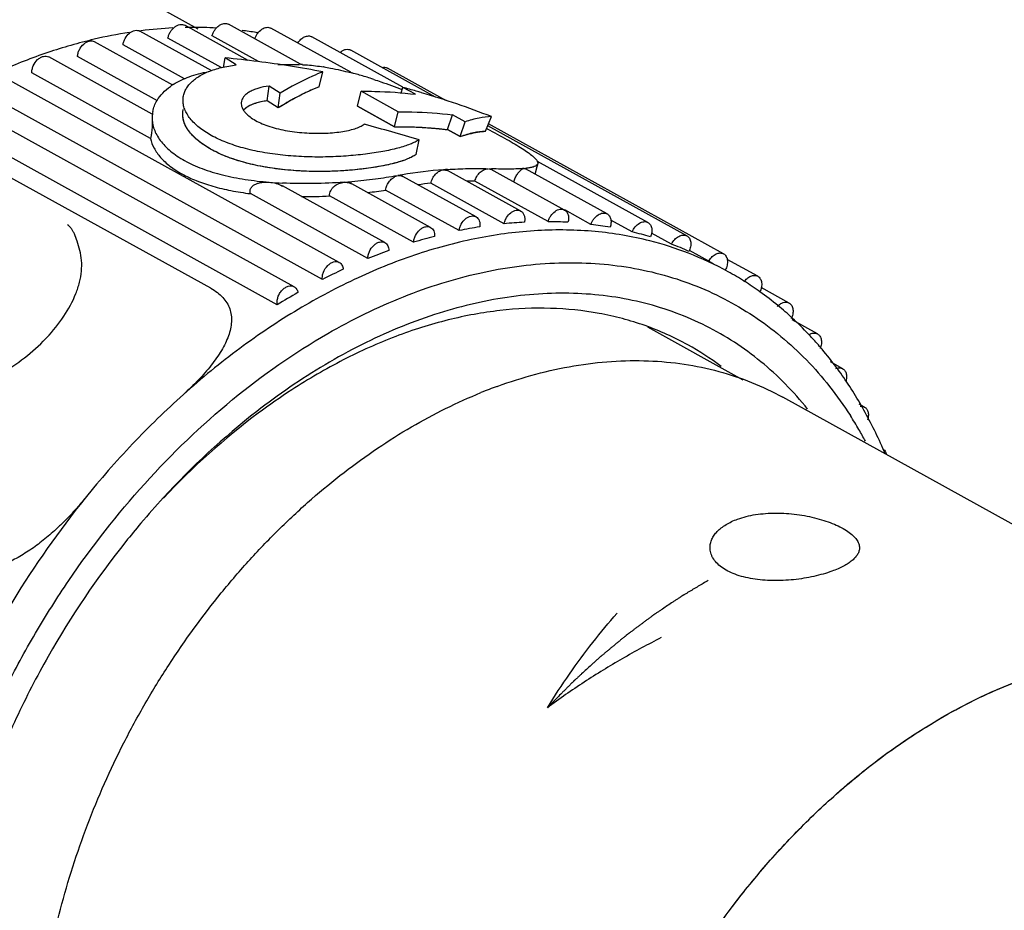
# Model space of a CAD drawing. Units: inches. Extents: x 0.2 to 33.8, y 0.2 to 21.8.
# Drawn here: x 29.5 to 30.1, y 19.3 to 19.8 of the extents above; entities that cross this region are included whole.
import ezdxf

# ---------------------------------------------------------------- set-up
doc = ezdxf.new("R2010")
doc.units = ezdxf.units.IN
doc.header["$LTSCALE"] = 1.87
doc.header["$MEASUREMENT"] = 0
for name, color, linetype in [('3_ALL_AXES', 7, 'CONTINUOUS'), ('5_ALL_CURVES', 7, 'CONTINUOUS'), ('7_ALL_FEATURES', 7, 'CONTINUOUS')]:
    doc.layers.add(name, color=color, linetype=linetype)

msp = doc.modelspace()

# ---------------------------------------------------------------- linework, layer by layer
at = {"layer": '3_ALL_AXES', "color": 7, "linetype": 'CONTINUOUS'}
for p, q in [((29.53193, 19.87228), (29.6293, 19.81849)), ((29.66104, 19.79852), (29.62102, 19.82062)), ((29.69399, 19.79616), (29.64858, 19.82124)), ((29.72547, 19.79113), (29.67531, 19.81883)), ((29.63804, 19.79202), (29.59285, 19.81698)), ((29.64444, 19.79387), (29.6105, 19.81261)), ((29.66743, 19.79779), (29.63822, 19.81393)), ((29.75837, 19.78173), (29.70102, 19.81341)), ((29.61367, 19.78306), (29.56429, 19.81033)), ((29.62092, 19.7869), (29.58222, 19.80828)), ((29.77889, 19.77553), (29.72551, 19.80501)), ((29.60066, 19.76478), (29.53554, 19.80074)), ((29.6039, 19.77317), (29.5536, 19.80095)), ((29.67971, 19.79604), (29.69334, 19.79596)), ((29.78538, 19.77339), (29.7486, 19.79371)), ((29.71831, 19.67148), (29.50684, 19.78828)), ((29.59942, 19.74951), (29.52484, 19.7907)), ((29.70765, 19.66079), (29.49618, 19.77759)), ((29.68986, 19.65624), (29.47839, 19.77304)), ((29.67929, 19.64492), (29.46782, 19.76172)), ((29.60057, 19.764), (29.60055, 19.76263)), ((29.8113, 19.75562), (29.81144, 19.75555)), ((29.93699, 19.68821), (29.8117, 19.75741)), ((29.96007, 19.67691), (29.8122, 19.75858)), ((29.81237, 19.73039), (29.81396, 19.7299)), ((29.8332, 19.73006), (29.83455, 19.73057)), ((29.83455, 19.73057), (29.8354, 19.73041)), ((29.88678, 19.70203), (29.83541, 19.73041)), ((29.84162, 19.727), (29.84275, 19.73174)), ((29.84314, 19.73368), (29.8427, 19.73283)), ((29.84315, 19.7337), (29.8428, 19.73197)), ((29.843, 19.73485), (29.84315, 19.73369)), ((29.91249, 19.69661), (29.84306, 19.73496)), ((29.80432, 19.70018), (29.75824, 19.72563)), ((29.78391, 19.72979), (29.78641, 19.72928)), ((29.83249, 19.70382), (29.78641, 19.72927)), ((29.86005, 19.70444), (29.81395, 19.7299)), ((29.74702, 19.68394), (29.68253, 19.71956)), ((29.77576, 19.69353), (29.72618, 19.72092)), ((29.82197, 19.69581), (29.77589, 19.72127)), ((29.84969, 19.69713), (29.80361, 19.72258)), ((29.73632, 19.6739), (29.66237, 19.71474)), ((29.76507, 19.68415), (29.7122, 19.71336)), ((29.7937, 19.69148), (29.74745, 19.71702)), ((29.87663, 19.69541), (29.8601, 19.70454)), ((29.90259, 19.69067), (29.88909, 19.69813)), ((29.92738, 19.68295), (29.91478, 19.68991)), ((29.9508, 19.67231), (29.93863, 19.67903)), ((29.9508, 19.67231), (29.95353, 19.67083)), ((29.98157, 19.66279), (29.9623, 19.67343)), ((30.00133, 19.64595), (29.98373, 19.65567)), ((30.01919, 19.62653), (30.00316, 19.63538)), ((29.97249, 19.59753), (29.91247, 19.63068)), ((30.03501, 19.60467), (30.02734, 19.60891)), ((30.44734, 19.33812), (29.99728, 19.5867)), ((30.04869, 19.58054), (30.04535, 19.58238))]:
    msp.add_line(p, q, dxfattribs=at)
for centre, radius, start, end in [((29.69039, 19.69722), 0.09877, 87.62929, 87.9844), ((29.69029, 19.6948), 0.1012, 87.19155, 87.62896), ((29.68595, 19.65237), 0.14387, 80.89708, 81.07222), ((29.6701, 19.57757), 0.22036, 75.16988, 75.4826), ((29.66881, 19.57268), 0.22541, 74.95032, 75.17024), ((29.66623, 19.56316), 0.23528, 73.99928, 74.94747), ((29.65906, 19.53815), 0.2613, 72.25626, 73.99808), ((29.65187, 19.51522), 0.28533, 71.99306, 72.28458), ((29.63516, 19.75004), 0.0396, 123.22616, 125.62857), ((29.63628, 19.74835), 0.04162, 122.5644, 123.24547), ((29.62067, 19.76248), 0.02012, 173.45134, 179.57586), ((29.62081, 19.76246), 0.02026, 168.59699, 173.44342), ((29.8271, 20.14195), 0.41181, 267.94474, 268.19171), ((29.82957, 19.78584), 0.05549, 275.15543, 276.15505), ((29.81041, 19.73855), 0.03305, 348.11636, 348.56764), ((29.83982, 19.73362), 0.00342, 21.21066, 24.36934), ((29.80264, 19.4671), 0.26328, 99.7371, 100.38619), ((29.80569, 19.4483), 0.28233, 94.42598, 99.70256), ((29.80412, 19.46559), 0.26496, 93.83702, 94.37535), ((29.69533, 19.97916), 0.25809, 265.30831, 267.17351), ((29.69666, 20.07161), 0.35057, 274.03217, 274.82832), ((29.80333, 19.44952), 0.27312, 95.76633, 97.46546), ((29.80178, 19.47401), 0.24858, 89.57841, 90.73063), ((29.6943, 20.04849), 0.33562, 270.03954, 273.05725), ((29.69989, 20.01388), 0.30064, 276.92544, 279.10261), ((29.85203, 19.40686), 0.29054, 98.9722, 101.58381), ((29.84854, 19.43262), 0.26453, 92.98515, 95.76547), ((29.84791, 19.45431), 0.24282, 86.63667, 89.58072), ((29.8493, 19.4713), 0.22577, 79.95721, 83.04835), ((29.85893, 19.37788), 0.32033, 104.59168, 107.03866), ((29.85169, 19.48325), 0.21358, 73.00547, 76.21396), ((29.85393, 19.4901), 0.20637, 65.86793, 69.15167), ((29.86948, 19.34674), 0.35322, 109.8559, 112.14857), ((29.96112, 19.66662), 0.01178, 149.0965, 151.10649), ((29.88359, 19.31461), 0.38832, 114.78955, 116.942), ((29.90084, 19.28271), 0.42459, 119.42453, 121.45274), ((29.92349, 19.30296), 0.30925, 110.00242, 112.0427)]:
    msp.add_arc(centre, radius, start, end, dxfattribs=at)
for points, knots in [([(29.58222, 19.80828), (29.5823, 19.80898), (29.58264, 19.8104), (29.58381, 19.81306), (29.58564, 19.81534), (29.58791, 19.81685), (29.58965, 19.81748), (29.59135, 19.81756), (29.5924, 19.81723), (29.59285, 19.81698)], [0, 0, 0, 0, 0.135954, 0.276962, 0.552484, 0.679593, 0.795607, 0.901096, 1, 1, 1, 1]), ([(29.61049, 19.81261), (29.61063, 19.81329), (29.61103, 19.81464), (29.61228, 19.81713), (29.6141, 19.81924), (29.61631, 19.8206), (29.61797, 19.82114), (29.61959, 19.82119), (29.62059, 19.82086), (29.62102, 19.82062)], [0, 0, 0, 0, 0.13834, 0.28028, 0.554564, 0.680499, 0.795662, 0.900891, 1, 1, 1, 1]), ([(29.63821, 19.81393), (29.63838, 19.81457), (29.63885, 19.81585), (29.64015, 19.81816), (29.64195, 19.82009), (29.64408, 19.82131), (29.64567, 19.82178), (29.64722, 19.82179), (29.64816, 19.82147), (29.64857, 19.82124)], [0, 0, 0, 0, 0.140454, 0.283113, 0.556077, 0.680958, 0.795438, 0.900557, 1, 1, 1, 1]), ([(29.66515, 19.81221), (29.66535, 19.81282), (29.66587, 19.81401), (29.66721, 19.81615), (29.66899, 19.8179), (29.67104, 19.81899), (29.67255, 19.81938), (29.67402, 19.81936), (29.67491, 19.81905), (29.67531, 19.81883)], [0, 0, 0, 0, 0.142293, 0.285478, 0.557071, 0.681008, 0.794943, 0.900089, 1, 1, 1, 1]), ([(29.55359, 19.80095), (29.55363, 19.80168), (29.55389, 19.80316), (29.55497, 19.80597), (29.55679, 19.80843), (29.55912, 19.8101), (29.56093, 19.81081), (29.56271, 19.81094), (29.56381, 19.8106), (29.56428, 19.81034)], [0, 0, 0, 0, 0.133334, 0.273211, 0.549876, 0.678261, 0.795282, 0.901181, 1, 1, 1, 1]), ([(29.69218, 19.80952), (29.69273, 19.81038), (29.694, 19.81189), (29.696, 19.81326), (29.69767, 19.81383), (29.69887, 19.81398), (29.70001, 19.81385), (29.70071, 19.81358), (29.70102, 19.81341)], [0, 0, 0, 0, 0.289643, 0.555445, 0.676672, 0.789914, 0.896745, 1, 1, 1, 1]), ([(29.71884, 19.80363), (29.71936, 19.80407), (29.72045, 19.80483), (29.72223, 19.8055), (29.72398, 19.80561), (29.72505, 19.80527), (29.72552, 19.80501)], [0, 0, 0, 0, 0.284631, 0.544363, 0.779829, 1, 1, 1, 1]), ([(29.52484, 19.7907), (29.52482, 19.79144), (29.52499, 19.79297), (29.52596, 19.79593), (29.52777, 19.79857), (29.53016, 19.80039), (29.53204, 19.80119), (29.5339, 19.80136), (29.53505, 19.80102), (29.53554, 19.80074)], [0, 0, 0, 0, 0.130543, 0.269126, 0.546851, 0.676587, 0.794727, 0.901152, 1, 1, 1, 1]), ([(29.69525, 19.79587), (29.69629, 19.79582), (29.70065, 19.79554), (29.70499, 19.79501), (29.70827, 19.7945)], [0, 0, 0, 0, 0.238503, 1, 1, 1, 1]), ([(29.70871, 19.79443), (29.71006, 19.79421), (29.71564, 19.79323), (29.72117, 19.79197), (29.72534, 19.79089)], [0, 0, 0, 0, 0.241007, 1, 1, 1, 1]), ([(29.74533, 19.79411), (29.74589, 19.79423), (29.74703, 19.79431), (29.74812, 19.79397), (29.7486, 19.79371)], [0, 0, 0, 0, 0.517299, 1, 1, 1, 1]), ([(29.61388, 19.78343), (29.617, 19.78543), (29.62226, 19.7879), (29.62986, 19.79025), (29.63401, 19.79117), (29.63616, 19.79156)], [0, 0, 0, 0, 0.465848, 0.724607, 1, 1, 1, 1]), ([(29.74007, 19.78657), (29.74154, 19.78609), (29.74748, 19.78411), (29.75335, 19.78195), (29.75774, 19.78025)], [0, 0, 0, 0, 0.247348, 1, 1, 1, 1]), ([(29.60363, 19.77332), (29.60464, 19.77501), (29.60719, 19.77829), (29.61035, 19.78097), (29.61209, 19.78223)], [0, 0, 0, 0, 0.478026, 1, 1, 1, 1]), ([(29.60095, 19.76647), (29.60119, 19.76765), (29.60189, 19.77003), (29.60299, 19.77225), (29.60363, 19.77332)], [0, 0, 0, 0, 0.492612, 1, 1, 1, 1]), ([(29.60055, 19.76263), (29.60054, 19.76185), (29.60055, 19.76005), (29.60052, 19.75694), (29.60035, 19.75391), (29.59994, 19.75133), (29.59961, 19.75007), (29.59942, 19.74951)], [0, 0, 0, 0, 0.176118, 0.409251, 0.705224, 0.864961, 1, 1, 1, 1]), ([(29.60055, 19.76263), (29.60054, 19.76141), (29.60075, 19.75893), (29.60172, 19.75524), (29.60336, 19.7516), (29.60566, 19.74805), (29.6086, 19.74462), (29.61216, 19.74135), (29.61632, 19.73827), (29.62105, 19.7354), (29.62632, 19.73278), (29.6342, 19.72954), (29.64512, 19.72625), (29.65927, 19.72349), (29.66914, 19.72236), (29.67422, 19.72194)], [0, 0, 0, 0, 0.040181, 0.081691, 0.125237, 0.171453, 0.220861, 0.273862, 0.330705, 0.391492, 0.45623, 0.524789, 0.67238, 0.831952, 1, 1, 1, 1]), ([(29.81144, 19.75555), (29.8156, 19.75337), (29.82148, 19.75019), (29.82877, 19.74597), (29.8332, 19.74326), (29.83685, 19.74083), (29.83935, 19.73895), (29.84092, 19.73757), (29.84181, 19.73668), (29.84248, 19.73585), (29.84281, 19.73529), (29.84293, 19.73503)], [0, 0, 0, 0, 0.371695, 0.529887, 0.667496, 0.783418, 0.877166, 0.915714, 0.948847, 0.976801, 1, 1, 1, 1]), ([(29.59942, 19.74951), (29.5999, 19.74739), (29.60159, 19.74309), (29.60585, 19.73716), (29.61186, 19.7317), (29.61948, 19.72681), (29.62857, 19.72262), (29.63892, 19.71918), (29.65032, 19.7165), (29.65827, 19.71526), (29.66237, 19.71474)], [0, 0, 0, 0, 0.08582, 0.180449, 0.286482, 0.405364, 0.537314, 0.681521, 0.836498, 1, 1, 1, 1]), ([(29.78639, 19.72996), (29.79068, 19.73025), (29.79922, 19.73062), (29.80777, 19.73056), (29.81201, 19.73042)], [0, 0, 0, 0, 0.503241, 1, 1, 1, 1]), ([(29.80361, 19.72258), (29.80389, 19.72365), (29.80455, 19.7252), (29.80581, 19.72702), (29.8069, 19.72822), (29.80812, 19.72919), (29.80921, 19.72979), (29.81009, 19.73014), (29.81094, 19.73039), (29.8116, 19.73046), (29.81201, 19.73042)], [0, 0, 0, 0, 0.270247, 0.40607, 0.538731, 0.665386, 0.784555, 0.841749, 0.897185, 1, 1, 1, 1]), ([(29.83455, 19.73057), (29.83321, 19.73045), (29.83026, 19.73027), (29.82345, 19.73012), (29.81798, 19.73023), (29.81411, 19.73035)], [0, 0, 0, 0, 0.198375, 0.43235, 1, 1, 1, 1]), ([(29.8427, 19.73283), (29.84243, 19.73253), (29.84161, 19.73198), (29.84004, 19.73142), (29.83795, 19.73097), (29.83639, 19.73076), (29.83552, 19.73066)], [0, 0, 0, 0, 0.161582, 0.377477, 0.656118, 1, 1, 1, 1]), ([(29.75462, 19.72595), (29.75014, 19.72513), (29.74068, 19.72371), (29.73116, 19.7227), (29.72617, 19.72228)], [0, 0, 0, 0, 0.476035, 1, 1, 1, 1]), ([(29.74745, 19.71702), (29.74757, 19.71804), (29.74815, 19.72006), (29.7498, 19.72272), (29.75198, 19.7248), (29.75374, 19.72569), (29.75462, 19.72594)], [0, 0, 0, 0, 0.255223, 0.518289, 0.77196, 1, 1, 1, 1]), ([(29.75518, 19.72607), (29.75544, 19.72614), (29.75599, 19.72622), (29.75679, 19.72614), (29.75755, 19.72595), (29.75802, 19.72574), (29.75824, 19.72562)], [0, 0, 0, 0, 0.264251, 0.515854, 0.760665, 1, 1, 1, 1]), ([(29.77589, 19.72127), (29.7761, 19.72234), (29.77667, 19.72393), (29.77781, 19.72582), (29.77885, 19.72709), (29.78002, 19.72817), (29.78163, 19.72925), (29.78301, 19.72972), (29.78391, 19.72979)], [0, 0, 0, 0, 0.264768, 0.399741, 0.532443, 0.66051, 0.782065, 1, 1, 1, 1]), ([(29.82806, 19.72223), (29.82832, 19.72311), (29.82897, 19.72479), (29.83023, 19.72702), (29.83163, 19.72881), (29.83268, 19.72973), (29.8332, 19.73006)], [0, 0, 0, 0, 0.287802, 0.563759, 0.805993, 1, 1, 1, 1]), ([(29.66237, 19.71474), (29.66218, 19.71541), (29.66204, 19.71681), (29.66285, 19.71875), (29.66435, 19.72012), (29.66613, 19.72102), (29.66806, 19.72161), (29.67076, 19.72205), (29.67284, 19.72205), (29.67422, 19.72194)], [0, 0, 0, 0, 0.128105, 0.251608, 0.373103, 0.495346, 0.619176, 0.744697, 1, 1, 1, 1]), ([(29.67422, 19.72194), (29.67566, 19.72182), (29.67853, 19.72132), (29.68127, 19.72025), (29.68255, 19.71955)], [0, 0, 0, 0, 0.497871, 1, 1, 1, 1]), ([(29.72131, 19.7219), (29.71493, 19.72145), (29.70202, 19.72089), (29.6891, 19.72107), (29.6826, 19.72139)], [0, 0, 0, 0, 0.495615, 1, 1, 1, 1]), ([(29.7122, 19.71336), (29.71219, 19.71391), (29.71231, 19.71502), (29.71288, 19.71663), (29.7138, 19.71809), (29.7154, 19.71977), (29.7179, 19.72129), (29.72018, 19.72182), (29.72131, 19.7219)], [0, 0, 0, 0, 0.120837, 0.244233, 0.369717, 0.496724, 0.750815, 1, 1, 1, 1]), ([(29.72131, 19.7219), (29.72216, 19.72196), (29.72386, 19.72188), (29.72547, 19.72131), (29.72619, 19.72092)], [0, 0, 0, 0, 0.510987, 1, 1, 1, 1]), ([(29.79369, 19.69148), (29.79378, 19.69218), (29.79412, 19.6936), (29.79529, 19.69626), (29.79711, 19.69854), (29.79939, 19.70005), (29.80112, 19.70068), (29.80283, 19.70076), (29.80387, 19.70043), (29.80433, 19.70018)], [0, 0, 0, 0, 0.135954, 0.276962, 0.552484, 0.679593, 0.795607, 0.901096, 1, 1, 1, 1]), ([(29.80433, 19.70018), (29.80479, 19.69992), (29.80564, 19.6992), (29.80648, 19.69767), (29.80686, 19.69583), (29.80681, 19.69451), (29.80672, 19.69384)], [0, 0, 0, 0, 0.220431, 0.455892, 0.715731, 1, 1, 1, 1]), ([(29.82197, 19.69581), (29.8221, 19.69649), (29.82251, 19.69784), (29.82375, 19.70033), (29.82557, 19.70244), (29.82778, 19.7038), (29.82944, 19.70435), (29.83107, 19.70439), (29.83206, 19.70406), (29.8325, 19.70382)], [0, 0, 0, 0, 0.13834, 0.28028, 0.554564, 0.680499, 0.795662, 0.900891, 1, 1, 1, 1]), ([(29.8325, 19.70382), (29.83299, 19.70354), (29.83392, 19.70274), (29.83476, 19.70102), (29.83506, 19.69897), (29.83492, 19.69753), (29.83477, 19.69679)], [0, 0, 0, 0, 0.217583, 0.45226, 0.713496, 1, 1, 1, 1]), ([(29.84968, 19.69713), (29.84985, 19.69777), (29.85032, 19.69905), (29.85162, 19.70136), (29.85342, 19.70329), (29.85556, 19.70451), (29.85715, 19.70498), (29.85869, 19.70499), (29.85963, 19.70467), (29.86005, 19.70444)], [0, 0, 0, 0, 0.140454, 0.283113, 0.556077, 0.680958, 0.795438, 0.900557, 1, 1, 1, 1]), ([(29.86005, 19.70444), (29.86032, 19.70429), (29.86082, 19.70393), (29.86169, 19.70297), (29.86242, 19.70134), (29.86263, 19.69908), (29.86237, 19.69751), (29.86215, 19.69672)], [0, 0, 0, 0, 0.106622, 0.215937, 0.449765, 0.7121, 1, 1, 1, 1]), ([(29.87663, 19.69541), (29.87683, 19.69602), (29.87734, 19.69721), (29.87868, 19.69935), (29.88046, 19.70111), (29.88251, 19.70219), (29.88403, 19.70258), (29.88549, 19.70256), (29.88638, 19.70225), (29.88678, 19.70203)], [0, 0, 0, 0, 0.142293, 0.285478, 0.557071, 0.681008, 0.794943, 0.900089, 1, 1, 1, 1]), ([(29.88678, 19.70203), (29.88707, 19.70187), (29.88761, 19.70148), (29.88852, 19.70042), (29.88924, 19.69862), (29.88934, 19.69615), (29.88897, 19.69446), (29.88867, 19.69361)], [0, 0, 0, 0, 0.105312, 0.213629, 0.44714, 0.710905, 1, 1, 1, 1]), ([(29.76507, 19.68415), (29.7651, 19.68488), (29.76536, 19.68636), (29.76644, 19.68917), (29.76826, 19.69163), (29.7706, 19.6933), (29.7724, 19.69401), (29.77419, 19.69414), (29.77528, 19.6938), (29.77576, 19.69354)], [0, 0, 0, 0, 0.133334, 0.273211, 0.549876, 0.678261, 0.795282, 0.901181, 1, 1, 1, 1]), ([(29.77576, 19.69354), (29.77618, 19.6933), (29.77697, 19.69266), (29.77779, 19.69131), (29.77823, 19.68967), (29.77827, 19.68849), (29.77823, 19.68788)], [0, 0, 0, 0, 0.22342, 0.459914, 0.718411, 1, 1, 1, 1]), ([(29.90259, 19.69067), (29.90305, 19.69181), (29.90428, 19.6939), (29.90648, 19.69589), (29.90845, 19.69684), (29.90989, 19.69717), (29.91127, 19.69712), (29.91212, 19.69681), (29.9125, 19.69661)], [0, 0, 0, 0, 0.28681, 0.557223, 0.680414, 0.794014, 0.899404, 1, 1, 1, 1]), ([(29.9125, 19.69661), (29.9128, 19.69644), (29.91338, 19.69601), (29.91407, 19.69516), (29.91458, 19.69413), (29.91502, 19.6925), (29.915, 19.6902), (29.91449, 19.68839), (29.91412, 19.6875)], [0, 0, 0, 0, 0.103988, 0.211335, 0.324741, 0.44571, 0.710625, 1, 1, 1, 1]), ([(29.92738, 19.68296), (29.92787, 19.68401), (29.92914, 19.68591), (29.93128, 19.6877), (29.93316, 19.68852), (29.93453, 19.68878), (29.93583, 19.6887), (29.93663, 19.68841), (29.93699, 19.68821)], [0, 0, 0, 0, 0.288251, 0.557214, 0.679661, 0.792983, 0.898686, 1, 1, 1, 1]), ([(29.93699, 19.68821), (29.93731, 19.68803), (29.93792, 19.68757), (29.93864, 19.68665), (29.93916, 19.68552), (29.93955, 19.68375), (29.93941, 19.68128), (29.93876, 19.67937), (29.9383, 19.67843)], [0, 0, 0, 0, 0.102904, 0.209545, 0.322798, 0.444203, 0.710566, 1, 1, 1, 1]), ([(29.73631, 19.6739), (29.73629, 19.67464), (29.73646, 19.67617), (29.73743, 19.67913), (29.73925, 19.68177), (29.74164, 19.68359), (29.74351, 19.68439), (29.74537, 19.68456), (29.74652, 19.68422), (29.74702, 19.68394)], [0, 0, 0, 0, 0.130543, 0.269126, 0.546851, 0.676587, 0.794727, 0.901152, 1, 1, 1, 1]), ([(29.74702, 19.68394), (29.7474, 19.68373), (29.74812, 19.68316), (29.74891, 19.68198), (29.7494, 19.68055), (29.7495, 19.6795), (29.7495, 19.67896)], [0, 0, 0, 0, 0.226507, 0.46429, 0.721527, 1, 1, 1, 1]), ([(29.951, 19.67267), (29.95155, 19.67358), (29.95282, 19.67519), (29.95486, 19.67667), (29.95659, 19.6773), (29.95783, 19.67748), (29.95902, 19.67737), (29.95974, 19.67709), (29.96007, 19.67691)], [0, 0, 0, 0, 0.289546, 0.556144, 0.677656, 0.790855, 0.897333, 1, 1, 1, 1]), ([(29.96007, 19.67691), (29.96041, 19.67672), (29.96104, 19.67624), (29.96178, 19.67526), (29.96229, 19.67406), (29.96265, 19.67219), (29.96242, 19.66958), (29.96165, 19.66759), (29.96113, 19.66664)], [0, 0, 0, 0, 0.102178, 0.20836, 0.321565, 0.443361, 0.710774, 1, 1, 1, 1]), ([(29.70765, 19.66078), (29.70757, 19.66153), (29.70764, 19.66311), (29.70849, 19.66621), (29.71028, 19.66902), (29.71271, 19.671), (29.71466, 19.67189), (29.7166, 19.67211), (29.7178, 19.67176), (29.71831, 19.67148)], [0, 0, 0, 0, 0.127597, 0.264707, 0.543381, 0.674547, 0.793927, 0.901013, 1, 1, 1, 1]), ([(29.71831, 19.67148), (29.71866, 19.67129), (29.71931, 19.67079), (29.72006, 19.66977), (29.72057, 19.66853), (29.72073, 19.66762), (29.72077, 19.66715)], [0, 0, 0, 0, 0.229674, 0.468938, 0.724984, 1, 1, 1, 1]), ([(29.97294, 19.65922), (29.97349, 19.66003), (29.97475, 19.66145), (29.97671, 19.66272), (29.97833, 19.66323), (29.97949, 19.66336), (29.98059, 19.66322), (29.98126, 19.66296), (29.98157, 19.66279)], [0, 0, 0, 0, 0.289601, 0.554607, 0.675643, 0.788989, 0.896207, 1, 1, 1, 1]), ([(29.98157, 19.66279), (29.9819, 19.66261), (29.98252, 19.66214), (29.98324, 19.66121), (29.98375, 19.66006), (29.98414, 19.65826), (29.98398, 19.65575), (29.98329, 19.65382), (29.98282, 19.65287)], [0, 0, 0, 0, 0.10269, 0.20915, 0.322323, 0.443802, 0.710324, 1, 1, 1, 1]), ([(29.67929, 19.64492), (29.67915, 19.64566), (29.67911, 19.64727), (29.67964, 19.64968), (29.6807, 19.652), (29.68222, 19.65404), (29.68405, 19.65562), (29.68605, 19.65661), (29.68808, 19.65688), (29.68934, 19.65653), (29.68987, 19.65623)], [0, 0, 0, 0, 0.124325, 0.259556, 0.400312, 0.540166, 0.672636, 0.793203, 0.90093, 1, 1, 1, 1]), ([(29.68987, 19.65623), (29.69017, 19.65606), (29.69076, 19.65563), (29.69172, 19.65445), (29.69211, 19.65331), (29.69225, 19.65253)], [0, 0, 0, 0, 0.233533, 0.475046, 1, 1, 1, 1]), ([(29.99384, 19.6438), (29.99439, 19.64438), (29.99557, 19.64537), (29.99756, 19.64633), (29.99956, 19.6466), (30.0008, 19.64624), (30.00133, 19.64595)], [0, 0, 0, 0, 0.288151, 0.54997, 0.784271, 1, 1, 1, 1]), ([(30.00133, 19.64595), (30.00166, 19.64577), (30.00228, 19.6453), (30.00301, 19.64435), (30.00352, 19.6432), (30.0039, 19.64139), (30.00373, 19.63886), (30.00302, 19.63692), (30.00254, 19.63597)], [0, 0, 0, 0, 0.102594, 0.20901, 0.322204, 0.443729, 0.710465, 1, 1, 1, 1]), ([(30.01366, 19.62599), (30.01412, 19.62627), (30.01506, 19.62674), (30.01653, 19.62709), (30.01794, 19.62705), (30.01881, 19.62674), (30.01919, 19.62653)], [0, 0, 0, 0, 0.278788, 0.53552, 0.773384, 1, 1, 1, 1]), ([(30.01919, 19.62653), (30.01949, 19.62636), (30.02007, 19.62593), (30.02102, 19.62477), (30.02171, 19.62281), (30.0217, 19.62014), (30.02118, 19.61833), (30.02081, 19.61744)], [0, 0, 0, 0, 0.104133, 0.211639, 0.445124, 0.710339, 1, 1, 1, 1]), ([(29.81771, 19.59355), (29.82566, 19.59645), (29.84157, 19.60149), (29.86564, 19.60678), (29.8894, 19.60963), (29.91265, 19.61002), (29.93525, 19.60794), (29.95703, 19.6034), (29.97782, 19.59643), (29.99096, 19.59019), (29.99728, 19.58669)], [0, 0, 0, 0, 0.137006, 0.269785, 0.398548, 0.523684, 0.6457, 0.76524, 0.883061, 1, 1, 1, 1]), ([(30.03065, 19.60472), (30.03138, 19.60502), (30.03254, 19.60529), (30.03404, 19.6051), (30.03471, 19.60484), (30.03501, 19.60467)], [0, 0, 0, 0, 0.524666, 0.766173, 1, 1, 1, 1]), ([(30.03501, 19.60467), (30.03529, 19.60451), (30.03583, 19.60413), (30.03672, 19.6031), (30.03744, 19.60137), (30.03758, 19.59896), (30.03724, 19.59731), (30.03697, 19.59648)], [0, 0, 0, 0, 0.105719, 0.214341, 0.447952, 0.711174, 1, 1, 1, 1]), ([(29.63709, 18.93455), (29.63135, 18.93772), (29.62019, 18.94471), (29.60463, 18.95702), (29.5903, 18.97109), (29.57731, 18.98684), (29.56571, 19.00417), (29.55557, 19.02298), (29.54696, 19.04316), (29.53991, 19.06458), (29.53447, 19.08714), (29.53067, 19.11069), (29.52852, 19.13509), (29.52804, 19.16022), (29.52923, 19.18593), (29.53307, 19.22108), (29.54021, 19.25644), (29.5504, 19.29152), (29.56276, 19.32675), (29.57804, 19.36114), (29.59601, 19.39427), (29.61566, 19.42634), (29.6377, 19.45665), (29.6619, 19.48477), (29.68086, 19.50447), (29.70062, 19.52277), (29.72104, 19.53956), (29.74203, 19.55474), (29.77022, 19.57248), (29.79239, 19.58352), (29.80743, 19.5896)], [0, 0, 0, 0, 0.024495, 0.049143, 0.074089, 0.099466, 0.125394, 0.15197, 0.179271, 0.207351, 0.236244, 0.265962, 0.296497, 0.327826, 0.359908, 0.392689, 0.460039, 0.494474, 0.529285, 0.599607, 0.634936, 0.670228, 0.740251, 0.774805, 0.808917, 0.842498, 0.875468, 0.907759, 0.939311, 1, 1, 1, 1]), ([(30.04606, 19.58104), (30.04652, 19.58109), (30.04743, 19.58106), (30.0483, 19.58075), (30.04869, 19.58054)], [0, 0, 0, 0, 0.512075, 1, 1, 1, 1]), ([(30.04869, 19.58054), (30.04897, 19.58038), (30.04951, 19.58), (30.05041, 19.57895), (30.05113, 19.57718), (30.05125, 19.57474), (30.05089, 19.57307), (30.05061, 19.57223)], [0, 0, 0, 0, 0.105501, 0.213934, 0.447481, 0.710939, 1, 1, 1, 1]), ([(30.06011, 19.55432), (30.06041, 19.55415), (30.06099, 19.55373), (30.06194, 19.55257), (30.06233, 19.55146), (30.06247, 19.55069)], [0, 0, 0, 0, 0.233984, 0.475458, 1, 1, 1, 1]), ([(29.9689, 19.51005), (29.97067, 19.5107), (29.97441, 19.51182), (29.98029, 19.51299), (29.98653, 19.51369), (29.99301, 19.51392), (29.99958, 19.5137), (30.00613, 19.51304), (30.01254, 19.512), (30.01867, 19.5106), (30.0244, 19.50889), (30.02964, 19.50693), (30.03426, 19.50476), (30.0382, 19.50242), (30.04137, 19.49997), (30.04341, 19.49775), (30.04454, 19.49595), (30.04513, 19.49464), (30.04548, 19.49332), (30.04556, 19.49243), (30.04556, 19.49199)], [0, 0, 0, 0, 0.066712, 0.137598, 0.211803, 0.288367, 0.366189, 0.444102, 0.520884, 0.595294, 0.666118, 0.73222, 0.792608, 0.846522, 0.893574, 0.933934, 0.951916, 0.9687, 0.984599, 1, 1, 1, 1]), ([(29.95156, 19.49214), (29.95156, 19.49302), (29.95177, 19.49482), (29.95266, 19.49745), (29.95412, 19.49999), (29.95612, 19.5024), (29.95864, 19.50465), (29.96164, 19.50671), (29.9651, 19.50855), (29.96759, 19.50958), (29.9689, 19.51005)], [0, 0, 0, 0, 0.099771, 0.203067, 0.312518, 0.430128, 0.557211, 0.694494, 0.842226, 1, 1, 1, 1]), ([(30.02823, 19.47728), (30.02645, 19.47663), (30.02271, 19.47543), (30.01684, 19.47395), (30.01061, 19.47276), (30.00414, 19.4719), (29.99757, 19.47141), (29.99102, 19.47131), (29.98461, 19.47163), (29.97847, 19.47238), (29.97272, 19.47358), (29.96747, 19.4752), (29.96282, 19.47724), (29.95886, 19.47966), (29.95568, 19.48242), (29.95368, 19.48501), (29.95257, 19.48718), (29.95199, 19.48881), (29.95164, 19.49047), (29.95156, 19.49159), (29.95156, 19.49214)], [0, 0, 0, 0, 0.06588, 0.136285, 0.21001, 0.285819, 0.362428, 0.43859, 0.513116, 0.584911, 0.653022, 0.716672, 0.77532, 0.828717, 0.876997, 0.920763, 0.941327, 0.961237, 0.980715, 1, 1, 1, 1]), ([(30.04556, 19.49199), (30.04556, 19.49165), (30.04551, 19.49096), (30.04521, 19.48957), (30.04444, 19.48783), (30.04297, 19.48585), (30.04096, 19.48394), (30.03844, 19.48211), (30.03545, 19.48037), (30.03201, 19.47873), (30.02953, 19.47775), (30.02823, 19.47728)], [0, 0, 0, 0, 0.042728, 0.086087, 0.177356, 0.278771, 0.393407, 0.522799, 0.667389, 0.826845, 1, 1, 1, 1]), ([(29.86064, 18.97195), (29.86067, 18.98783), (29.86272, 19.02019), (29.87131, 19.06879), (29.8853, 19.11755), (29.90442, 19.16551), (29.92829, 19.21175), (29.95646, 19.25537), (29.98838, 19.29554), (30.02343, 19.33148), (30.06095, 19.36249), (30.10023, 19.38797), (30.14051, 19.40742), (30.18104, 19.42044), (30.21481, 19.42575), (30.24105, 19.42643), (30.26005, 19.42522), (30.27852, 19.42229), (30.29636, 19.41766), (30.31348, 19.41135), (30.32437, 19.40604), (30.32965, 19.40312)], [0, 0, 0, 0, 0.064371, 0.131148, 0.199803, 0.269711, 0.340184, 0.410506, 0.479969, 0.547907, 0.613731, 0.676968, 0.737301, 0.79461, 0.849007, 0.875248, 0.900925, 0.92613, 0.950965, 0.975547, 1, 1, 1, 1]), ([(29.8607, 18.97795), (29.86089, 18.98894), (29.86221, 19.0112), (29.86685, 19.04471), (29.87414, 19.07853), (29.88402, 19.11232), (29.89637, 19.14579), (29.9111, 19.17861), (29.92806, 19.21048), (29.9471, 19.24109), (29.96803, 19.27018), (29.99067, 19.29745), (30.01479, 19.32267), (30.04018, 19.34558), (30.06235, 19.3627), (30.08051, 19.37503), (30.10719, 19.39157), (30.13073, 19.40295), (30.15007, 19.40999)], [0, 0, 0, 0, 0.060083, 0.121776, 0.184861, 0.249085, 0.314163, 0.379794, 0.445659, 0.511438, 0.576811, 0.641466, 0.705111, 0.767477, 0.828329, 0.85813, 0.887484, 1, 1, 1, 1])]:
    msp.add_open_spline(points, degree=3, knots=knots, dxfattribs=at)
at = {"layer": '5_ALL_CURVES', "color": 40, "linetype": 'CONTINUOUS'}
for p, q in [((29.65942, 19.76857), (29.65802, 19.76731)), ((29.67993, 19.76864), (29.6729, 19.77313)), ((29.72968, 19.76976), (29.75304, 19.75686)), ((29.78648, 19.75499), (29.79437, 19.75063))]:
    msp.add_line(p, q, dxfattribs=at)
for points in [[(29.70574, 19.78197), (29.70295, 19.78086), (29.6973, 19.77841), (29.68867, 19.77397), (29.68285, 19.7705), (29.67993, 19.76864)], [(29.79437, 19.75063), (29.79632, 19.7513), (29.8001, 19.75243), (29.80542, 19.75355), (29.8087, 19.75392), (29.81027, 19.75403)], [(29.8492, 19.39145), (29.85372, 19.39872), (29.86303, 19.41285), (29.8777, 19.43268), (29.88788, 19.44495), (29.89305, 19.45083)], [(29.92082, 19.43549), (29.91257, 19.43131), (29.89621, 19.42246), (29.87229, 19.40773), (29.85681, 19.39702), (29.8492, 19.39145)]]:
    msp.add_open_spline(points, degree=3, dxfattribs=at)
for points, knots in [([(29.76666, 19.73931), (29.76488, 19.73812), (29.76039, 19.73595), (29.75058, 19.73309), (29.73853, 19.73086), (29.72504, 19.72932), (29.70975, 19.72854), (29.69365, 19.72881), (29.68058, 19.73002), (29.67068, 19.73158), (29.66349, 19.73305), (29.65641, 19.73489), (29.6475, 19.73779), (29.63755, 19.74223), (29.62848, 19.7484), (29.62229, 19.75529), (29.61965, 19.76182), (29.61972, 19.76588), (29.62008, 19.76762)], [0, 0, 0, 0, 0.072464, 0.144928, 0.217391, 0.289855, 0.362319, 0.434783, 0.507246, 0.543478, 0.57971, 0.615942, 0.652174, 0.724638, 0.797101, 0.869565, 0.942029, 1, 1, 1, 1]), ([(29.6729, 19.77313), (29.67157, 19.77296), (29.66907, 19.77255), (29.66565, 19.77167), (29.66258, 19.77051), (29.6606, 19.76942), (29.65965, 19.76874), (29.65942, 19.76857)], [0, 0, 0, 0, 0.230769, 0.461538, 0.692308, 0.923077, 1, 1, 1, 1]), ([(29.75304, 19.75686), (29.75374, 19.75686), (29.75514, 19.75686), (29.75671, 19.75686), (29.75776, 19.75686), (29.7582, 19.75686), (29.75855, 19.75686), (29.75889, 19.75686), (29.7595, 19.75684), (29.76037, 19.75683), (29.76141, 19.7568), (29.76246, 19.75678), (29.76333, 19.75676), (29.76393, 19.75675), (29.76428, 19.75674), (29.76463, 19.75673), (29.76506, 19.75671), (29.76609, 19.75666), (29.7673, 19.75661), (29.76851, 19.75656), (29.7692, 19.75653), (29.76972, 19.75651), (29.77024, 19.75647), (29.77093, 19.75642), (29.77213, 19.75634), (29.77333, 19.75626), (29.77436, 19.7562), (29.77479, 19.75617), (29.77513, 19.75615), (29.77547, 19.75612), (29.77607, 19.75606), (29.77692, 19.75599), (29.77795, 19.75589), (29.7788, 19.75582), (29.77948, 19.75576), (29.77991, 19.75572), (29.78025, 19.75569), (29.78046, 19.75567), (29.78063, 19.75565), (29.78081, 19.75564), (29.78113, 19.7556), (29.78158, 19.75555), (29.78231, 19.75546), (29.78322, 19.75536), (29.78467, 19.7552), (29.78576, 19.75507), (29.78648, 19.75499)], [0, 0, 0, 0, 0.0625, 0.125, 0.140625, 0.15625, 0.164062, 0.171875, 0.1875, 0.21875, 0.25, 0.28125, 0.3125, 0.328125, 0.335938, 0.34375, 0.359375, 0.375, 0.4375, 0.46875, 0.484375, 0.5, 0.515625, 0.53125, 0.5625, 0.625, 0.640625, 0.65625, 0.664062, 0.671875, 0.6875, 0.71875, 0.75, 0.78125, 0.796875, 0.8125, 0.820312, 0.828125, 0.832031, 0.835938, 0.84375, 0.859375, 0.875, 0.90625, 0.9375, 1, 1, 1, 1]), ([(29.95047, 19.47153), (29.94942, 19.4709), (29.94732, 19.46966), (29.94469, 19.4681), (29.94259, 19.46685), (29.94101, 19.46591), (29.93944, 19.46498), (29.93786, 19.46404), (29.93655, 19.46326), (29.93563, 19.46272), (29.9351, 19.4624), (29.93471, 19.46217), (29.93431, 19.46194), (29.93402, 19.46176), (29.93382, 19.46164), (29.93372, 19.46159), (29.93362, 19.46153), (29.93349, 19.46143), (29.93331, 19.46132), (29.93304, 19.46113), (29.9327, 19.46091), (29.93215, 19.46054), (29.93146, 19.46008), (29.93064, 19.45953), (29.92954, 19.4588), (29.92762, 19.45752), (29.92488, 19.45569), (29.92214, 19.45386), (29.92022, 19.45257), (29.91912, 19.45184), (29.91829, 19.45129), (29.91747, 19.45074), (29.91685, 19.45033), (29.91644, 19.45006), (29.91627, 19.44994), (29.91613, 19.44985), (29.916, 19.44975), (29.91576, 19.44957), (29.91543, 19.44932), (29.91489, 19.44892), (29.91422, 19.44842), (29.91314, 19.44762), (29.91179, 19.44661), (29.91018, 19.44541), (29.90856, 19.4442), (29.90694, 19.44299), (29.90533, 19.44179), (29.90371, 19.44058), (29.90237, 19.43958), (29.90129, 19.43877), (29.90062, 19.43827), (29.90008, 19.43787), (29.89967, 19.43757), (29.89934, 19.43732), (29.8991, 19.43714), (29.89897, 19.43704), (29.89887, 19.43697), (29.89877, 19.43688), (29.89864, 19.43677), (29.89841, 19.43658), (29.89808, 19.43631), (29.89768, 19.43598), (29.89716, 19.43555), (29.8965, 19.435), (29.89545, 19.43413), (29.89413, 19.43304), (29.89255, 19.43173), (29.89097, 19.43043), (29.88939, 19.42912), (29.88781, 19.42781), (29.88624, 19.4265), (29.88492, 19.42541), (29.88387, 19.42454), (29.88321, 19.42399), (29.88268, 19.42356), (29.88235, 19.42329), (29.88212, 19.4231), (29.88199, 19.42299), (29.88186, 19.42287), (29.8817, 19.42272), (29.88132, 19.42237), (29.88074, 19.42184), (29.87998, 19.42114), (29.87921, 19.42044), (29.87818, 19.4195), (29.87639, 19.41786), (29.87383, 19.41552), (29.87127, 19.41318), (29.86948, 19.41154), (29.86846, 19.4106), (29.86769, 19.4099), (29.86705, 19.40932), (29.86654, 19.40885), (29.86622, 19.40855), (29.86596, 19.40832), (29.8658, 19.40817), (29.86567, 19.40806), (29.86554, 19.40793), (29.86532, 19.4077), (29.865, 19.40738), (29.86448, 19.40686), (29.86384, 19.40621), (29.86281, 19.40518), (29.86153, 19.40388), (29.85999, 19.40233), (29.85793, 19.40026), (29.85536, 19.39767), (29.85228, 19.39456), (29.85023, 19.39249), (29.8492, 19.39145)], [0, 0, 0, 0, 0.03125, 0.0625, 0.078125, 0.09375, 0.109375, 0.125, 0.140625, 0.148438, 0.152344, 0.15625, 0.160156, 0.164062, 0.165039, 0.166016, 0.166992, 0.167969, 0.169922, 0.171875, 0.175781, 0.179688, 0.1875, 0.195312, 0.203125, 0.21875, 0.25, 0.28125, 0.296875, 0.304688, 0.3125, 0.320312, 0.328125, 0.330078, 0.332031, 0.333008, 0.333984, 0.335938, 0.339844, 0.34375, 0.351562, 0.359375, 0.375, 0.390625, 0.40625, 0.421875, 0.4375, 0.453125, 0.46875, 0.476562, 0.484375, 0.488281, 0.492188, 0.496094, 0.498047, 0.499023, 0.5, 0.500977, 0.501953, 0.503906, 0.507812, 0.511719, 0.515625, 0.523438, 0.53125, 0.546875, 0.5625, 0.578125, 0.59375, 0.609375, 0.625, 0.640625, 0.648438, 0.65625, 0.660156, 0.664062, 0.666016, 0.666992, 0.667969, 0.669922, 0.671875, 0.679688, 0.6875, 0.695312, 0.703125, 0.71875, 0.75, 0.78125, 0.796875, 0.804688, 0.8125, 0.820312, 0.824219, 0.828125, 0.830078, 0.832031, 0.833008, 0.833984, 0.835938, 0.839844, 0.84375, 0.851562, 0.859375, 0.875, 0.890625, 0.90625, 0.9375, 0.96875, 1, 1, 1, 1])]:
    msp.add_open_spline(points, degree=3, knots=knots, dxfattribs=at)
at = {"layer": '7_ALL_FEATURES', "color": 7, "linetype": 'CONTINUOUS'}
for p, q in [((29.59304, 19.81713), (29.59365, 19.81721)), ((29.69205, 19.80995), (29.69237, 19.80985)), ((29.64551, 19.79408), (29.6464, 19.80016)), ((29.65341, 19.79568), (29.6464, 19.80016)), ((29.70574, 19.78197), (29.70798, 19.79134)), ((29.6729, 19.77313), (29.67418, 19.78241)), ((29.68119, 19.77792), (29.67418, 19.78241)), ((29.75716, 19.77814), (29.75829, 19.78158)), ((29.76618, 19.77722), (29.75829, 19.78158)), ((29.67993, 19.76864), (29.68119, 19.77792)), ((29.72968, 19.76976), (29.73196, 19.77913)), ((29.75532, 19.76623), (29.73196, 19.77913)), ((29.76974, 19.77834), (29.77012, 19.77823)), ((29.65974, 19.76881), (29.65787, 19.76714)), ((29.67993, 19.76864), (29.6729, 19.77313)), ((29.75304, 19.75686), (29.72968, 19.76976)), ((29.75304, 19.75686), (29.75532, 19.76623)), ((29.78648, 19.75499), (29.78953, 19.76432)), ((29.79742, 19.75996), (29.78953, 19.76432)), ((29.81027, 19.75403), (29.81414, 19.76318)), ((29.79437, 19.75063), (29.79742, 19.75996)), ((29.79437, 19.75063), (29.78648, 19.75499)), ((29.76666, 19.73931), (29.76855, 19.74866)), ((29.63745, 19.65521), (29.4877, 19.73792)), ((29.53361, 19.62357), (29.53424, 19.62424))]:
    msp.add_line(p, q, dxfattribs=at)
for centre, radius, start, end in [((29.62752, 19.55177), 0.26759, 92.96846, 97.27236), ((29.62662, 19.56882), 0.25052, 90.33448, 91.22993), ((29.62661, 19.57524), 0.2441, 86.6633, 90.3409), ((29.62809, 19.59379), 0.22548, 80.33111, 82.61044), ((29.63818, 19.49795), 0.32252, 103.27927, 108.67141), ((29.63156, 19.52473), 0.29494, 98.87259, 103.22245), ((29.62857, 19.59674), 0.22249, 80.08848, 80.32509), ((29.64916, 19.46624), 0.35608, 108.71196, 113.8243), ((29.57916, 19.1075), 0.69592, 82.74497, 84.45539), ((29.58273, 19.1355), 0.66769, 79.18861, 82.74565), ((29.61536, 19.25366), 0.54693, 73.93006, 74.85123), ((29.61543, 19.25389), 0.54668, 73.60436, 73.93001), ((29.61492, 19.25224), 0.5484, 68.69874, 73.5607), ((29.28789, 18.10512), 1.71238, 73.69809, 74.89817), ((29.86224, 19.48176), 0.20968, 68.82823, 75.78168), ((29.86414, 19.4866), 0.20449, 61.08775, 68.83603), ((29.86419, 19.48671), 0.20436, 57.77875, 61.0845), ((29.86364, 19.48585), 0.20539, 54.47518, 57.77665), ((29.86223, 19.48392), 0.20777, 50.5415, 54.46811), ((29.85974, 19.48092), 0.21168, 47.29018, 50.53697), ((29.85634, 19.47729), 0.21665, 43.4936, 47.28036), ((29.85399, 19.47505), 0.2199, 42.61694, 43.49739), ((29.85071, 19.46235), 0.17971, 53.139, 61.07848), ((29.85105, 19.47238), 0.22387, 40.20619, 42.61008), ((29.84534, 19.46763), 0.23129, 36.57627, 40.19119), ((29.84162, 19.46484), 0.23594, 35.8835, 36.58163), ((29.83684, 19.46146), 0.2418, 32.67535, 35.86969), ((29.82988, 19.457), 0.25007, 29.52396, 32.67388), ((29.81494, 19.44857), 0.26722, 23.35838, 29.51824), ((29.83813, 19.44581), 0.23962, 30.21091, 32.67628), ((29.8311, 19.44168), 0.24778, 28.29576, 30.21983), ((29.80032, 19.44188), 0.28329, 22.73647, 23.42778), ((29.98999, 19.17199), 0.51939, 137.41725, 139.76936), ((29.99854, 19.16468), 0.53064, 139.76371, 141.37965)]:
    msp.add_arc(centre, radius, start, end, dxfattribs=at)
for points, knots in [([(29.63594, 19.79147), (29.63857, 19.79254), (29.64434, 19.79431), (29.65027, 19.79531), (29.65341, 19.79568)], [0, 0, 0, 0, 0.473007, 1, 1, 1, 1]), ([(29.61999, 19.77371), (29.62001, 19.7746), (29.62022, 19.77638), (29.62105, 19.77899), (29.62238, 19.78149), (29.6242, 19.78386), (29.6265, 19.78606), (29.6303, 19.78887), (29.6336, 19.79052), (29.63594, 19.79147)], [0, 0, 0, 0, 0.105361, 0.212184, 0.323045, 0.44025, 0.565641, 0.700383, 1, 1, 1, 1]), ([(29.70798, 19.79134), (29.70576, 19.79049), (29.69652, 19.78668), (29.68767, 19.78194), (29.68119, 19.77792)], [0, 0, 0, 0, 0.237014, 1, 1, 1, 1]), ([(29.67418, 19.78241), (29.67179, 19.78211), (29.66837, 19.78145), (29.66422, 19.77999), (29.66167, 19.77874), (29.6596, 19.77729), (29.65803, 19.77566), (29.657, 19.77387), (29.6567, 19.77259), (29.65665, 19.77196)], [0, 0, 0, 0, 0.330772, 0.475311, 0.604891, 0.719674, 0.821385, 0.913247, 1, 1, 1, 1]), ([(29.70574, 19.78197), (29.70361, 19.78112), (29.69469, 19.77732), (29.68617, 19.77262), (29.67993, 19.76864)], [0, 0, 0, 0, 0.236698, 1, 1, 1, 1]), ([(29.76855, 19.74866), (29.76772, 19.74813), (29.76585, 19.74711), (29.76272, 19.74576), (29.75911, 19.74449), (29.75342, 19.74284), (29.74525, 19.74108), (29.73437, 19.73944), (29.72231, 19.73828), (29.70944, 19.73769), (29.69615, 19.73783), (29.68288, 19.73875), (29.67006, 19.74054), (29.65808, 19.74321), (29.64727, 19.74672), (29.63792, 19.75101), (29.63025, 19.75595), (29.62526, 19.76071), (29.62246, 19.76473), (29.621, 19.7677), (29.62013, 19.7707), (29.61997, 19.77272), (29.61999, 19.77371)], [0, 0, 0, 0, 0.01809, 0.038831, 0.062181, 0.088064, 0.147066, 0.214674, 0.289102, 0.368331, 0.450035, 0.531768, 0.6112, 0.686362, 0.755788, 0.818487, 0.873859, 0.921816, 0.94325, 0.963199, 0.98197, 1, 1, 1, 1]), ([(29.73196, 19.77913), (29.73485, 19.77916), (29.74628, 19.77911), (29.75771, 19.77829), (29.76618, 19.77722)], [0, 0, 0, 0, 0.253046, 1, 1, 1, 1]), ([(29.65665, 19.77196), (29.65661, 19.77147), (29.65666, 19.77046), (29.65708, 19.76895), (29.65783, 19.76744), (29.65851, 19.7665), (29.6589, 19.76603)], [0, 0, 0, 0, 0.226194, 0.463655, 0.71987, 1, 1, 1, 1]), ([(29.6729, 19.77313), (29.6716, 19.77297), (29.6691, 19.77256), (29.66555, 19.77164), (29.66242, 19.77044), (29.66056, 19.76939), (29.65974, 19.76881)], [0, 0, 0, 0, 0.2816, 0.543001, 0.785132, 1, 1, 1, 1]), ([(29.76666, 19.73931), (29.76588, 19.73879), (29.76413, 19.73779), (29.76116, 19.73647), (29.75769, 19.73522), (29.75215, 19.73357), (29.74599, 19.73223), (29.73934, 19.73111), (29.7319, 19.73008), (29.72189, 19.72913), (29.70921, 19.72858), (29.69599, 19.72876), (29.68284, 19.72974), (29.67016, 19.73155), (29.6582, 19.73427), (29.64884, 19.73733), (29.64201, 19.74029), (29.63613, 19.74332), (29.63094, 19.74672), (29.62667, 19.75055), (29.62412, 19.7534), (29.62213, 19.75632), (29.62073, 19.75926), (29.61992, 19.76218), (29.61977, 19.76414), (29.61979, 19.76509)], [0, 0, 0, 0, 0.017317, 0.037168, 0.059847, 0.085335, 0.143732, 0.175966, 0.209732, 0.282192, 0.361228, 0.443818, 0.525817, 0.60437, 0.679856, 0.751838, 0.785474, 0.81711, 0.873843, 0.899249, 0.922746, 0.944307, 0.964089, 0.982496, 1, 1, 1, 1]), ([(29.6589, 19.76603), (29.65963, 19.76514), (29.66144, 19.76341), (29.66475, 19.76115), (29.66879, 19.75909), (29.67348, 19.75726), (29.67869, 19.75572), (29.68432, 19.75447), (29.69024, 19.75355), (29.69827, 19.75275), (29.70624, 19.75257), (29.71391, 19.753), (29.71913, 19.75358), (29.72383, 19.75441), (29.7279, 19.75547), (29.73129, 19.75673), (29.73323, 19.75779), (29.73403, 19.75837)], [0, 0, 0, 0, 0.043668, 0.094274, 0.151737, 0.215491, 0.284613, 0.357943, 0.43414, 0.511669, 0.664128, 0.735916, 0.802766, 0.863371, 0.916754, 0.962419, 1, 1, 1, 1]), ([(29.75532, 19.76623), (29.75821, 19.76626), (29.76964, 19.76621), (29.78106, 19.76539), (29.78953, 19.76432)], [0, 0, 0, 0, 0.253046, 1, 1, 1, 1]), ([(29.81414, 19.76318), (29.81148, 19.76306), (29.80582, 19.76233), (29.8003, 19.76088), (29.79742, 19.75996)], [0, 0, 0, 0, 0.468513, 1, 1, 1, 1]), ([(29.75304, 19.75686), (29.75586, 19.75689), (29.76704, 19.75684), (29.77821, 19.75604), (29.78648, 19.75499)], [0, 0, 0, 0, 0.253046, 1, 1, 1, 1]), ([(29.81027, 19.75403), (29.80774, 19.75386), (29.80235, 19.75306), (29.79711, 19.75157), (29.79437, 19.75063)], [0, 0, 0, 0, 0.466752, 1, 1, 1, 1]), ([(29.55508, 19.67908), (29.55455, 19.68101), (29.55357, 19.6845), (29.5521, 19.68858), (29.55078, 19.69121), (29.54975, 19.69281), (29.54863, 19.69414), (29.54778, 19.69486), (29.54734, 19.69517)], [0, 0, 0, 0, 0.329916, 0.599122, 0.713631, 0.81702, 0.911543, 1, 1, 1, 1]), ([(29.91374, 19.68502), (29.90245, 19.68789), (29.87898, 19.69185), (29.84267, 19.69235), (29.80528, 19.68753), (29.76732, 19.67746), (29.72927, 19.66231), (29.69163, 19.64229), (29.65488, 19.61766), (29.63164, 19.59866), (29.62028, 19.58851)], [0, 0, 0, 0, 0.108882, 0.22127, 0.338112, 0.460027, 0.587312, 0.719953, 0.857691, 1, 1, 1, 1]), ([(29.53424, 19.62424), (29.53819, 19.62841), (29.54524, 19.63704), (29.55181, 19.64908), (29.555, 19.65882), (29.55626, 19.66586), (29.55637, 19.67265), (29.55564, 19.67701), (29.55508, 19.67908)], [0, 0, 0, 0, 0.281979, 0.54501, 0.667801, 0.78422, 0.894648, 1, 1, 1, 1]), ([(29.71099, 19.62674), (29.72632, 19.63556), (29.74993, 19.64714), (29.78239, 19.65869), (29.81385, 19.66714), (29.84543, 19.67152), (29.87635, 19.67136), (29.89864, 19.66904), (29.92019, 19.66453), (29.94087, 19.65785), (29.96055, 19.64903), (29.97912, 19.63814), (29.99647, 19.62523), (30.01251, 19.61037), (30.02712, 19.59368), (30.03576, 19.58152), (30.03983, 19.57519)], [0, 0, 0, 0, 0.143222, 0.211979, 0.278815, 0.406907, 0.468574, 0.528888, 0.588112, 0.646552, 0.704545, 0.762442, 0.820598, 0.879373, 0.939095, 1, 1, 1, 1]), ([(29.63745, 19.65521), (29.63888, 19.65442), (29.64156, 19.65271), (29.64502, 19.64965), (29.64769, 19.64619), (29.64951, 19.64239), (29.65046, 19.63831), (29.65057, 19.63405), (29.64992, 19.62965), (29.64859, 19.62516), (29.64664, 19.6206), (29.64414, 19.61599), (29.64114, 19.61136), (29.63646, 19.60505), (29.62961, 19.59725), (29.62352, 19.5914), (29.62028, 19.58851)], [0, 0, 0, 0, 0.05985, 0.115653, 0.168067, 0.218443, 0.26846, 0.319695, 0.373363, 0.430174, 0.490472, 0.55429, 0.621521, 0.691933, 0.841281, 1, 1, 1, 1]), ([(30.01297, 19.57921), (30.00857, 19.58472), (29.99926, 19.59522), (29.9838, 19.60932), (29.96708, 19.62154), (29.94919, 19.6318), (29.93023, 19.64005), (29.91032, 19.64624), (29.88959, 19.65032), (29.86815, 19.65228), (29.84614, 19.65211), (29.81578, 19.64901), (29.77697, 19.63963), (29.73098, 19.62039), (29.70164, 19.60289), (29.68723, 19.59302)], [0, 0, 0, 0, 0.058713, 0.116506, 0.173711, 0.230688, 0.287794, 0.345379, 0.403777, 0.46329, 0.524178, 0.586652, 0.716834, 0.854644, 1, 1, 1, 1]), ([(29.93762, 19.61964), (29.93332, 19.62202), (29.92449, 19.62643), (29.91071, 19.63195), (29.89643, 19.63636), (29.87666, 19.64077), (29.85081, 19.64339), (29.82442, 19.64217), (29.80299, 19.63898), (29.7809, 19.63421), (29.75306, 19.62536), (29.72011, 19.61055), (29.69888, 19.59816), (29.68839, 19.59134)], [0, 0, 0, 0, 0.056021, 0.112239, 0.168846, 0.226027, 0.342695, 0.463495, 0.525756, 0.58934, 0.720604, 0.857531, 1, 1, 1, 1]), ([(29.59589, 19.53232), (29.61299, 19.55126), (29.64899, 19.58593), (29.68996, 19.61465), (29.71099, 19.62674)], [0, 0, 0, 0, 0.51263, 1, 1, 1, 1]), ([(29.47189, 19.59131), (29.47751, 19.5918), (29.48898, 19.59422), (29.50532, 19.60124), (29.5205, 19.61111), (29.52949, 19.61923), (29.53361, 19.62357)], [0, 0, 0, 0, 0.238475, 0.490691, 0.747287, 1, 1, 1, 1]), ([(29.62023, 19.58846), (29.60915, 19.57857), (29.58763, 19.55761), (29.56787, 19.53498), (29.55836, 19.52319)], [0, 0, 0, 0, 0.495002, 1, 1, 1, 1]), ([(29.68723, 19.59302), (29.68014, 19.58817), (29.65163, 19.56732), (29.62564, 19.5431), (29.60756, 19.52344)], [0, 0, 0, 0, 0.243416, 1, 1, 1, 1]), ([(29.68839, 19.59134), (29.68122, 19.58668), (29.65232, 19.56652), (29.62601, 19.54272), (29.60775, 19.52329)], [0, 0, 0, 0, 0.242851, 1, 1, 1, 1]), ([(29.49543, 19.0008), (29.49013, 19.00906), (29.48039, 19.02655), (29.46868, 19.05477), (29.45974, 19.08512), (29.45148, 19.12876), (29.44935, 19.17483), (29.45282, 19.22199), (29.46027, 19.27117), (29.47679, 19.33292), (29.50185, 19.39254), (29.52675, 19.43843), (29.55454, 19.4824), (29.57859, 19.51316), (29.59589, 19.53232)], [0, 0, 0, 0, 0.051102, 0.103987, 0.158782, 0.215581, 0.335005, 0.39754, 0.46169, 0.59381, 0.729249, 0.797468, 0.865561, 1, 1, 1, 1]), ([(29.55836, 19.52319), (29.54177, 19.50263), (29.51126, 19.45911), (29.47444, 19.38872), (29.44738, 19.31505), (29.43627, 19.26434), (29.43269, 19.23913)], [0, 0, 0, 0, 0.252298, 0.50609, 0.756775, 1, 1, 1, 1]), ([(29.55836, 19.52319), (29.5569, 19.52137), (29.55389, 19.51779), (29.54917, 19.51258), (29.54423, 19.50753), (29.53825, 19.50189), (29.53114, 19.49588), (29.52279, 19.48982), (29.51418, 19.48468), (29.50543, 19.48069), (29.49666, 19.47813), (29.48808, 19.47726), (29.47997, 19.47827), (29.47504, 19.48024), (29.47279, 19.48148)], [0, 0, 0, 0, 0.06842, 0.137398, 0.206617, 0.275781, 0.378833, 0.480143, 0.578573, 0.672925, 0.762158, 0.845794, 0.924479, 1, 1, 1, 1]), ([(29.58396, 19.49589), (29.56583, 19.4732), (29.54129, 19.43681), (29.51457, 19.38511), (29.50325, 19.35824), (29.49815, 19.34464)], [0, 0, 0, 0, 0.499324, 0.750369, 1, 1, 1, 1])]:
    msp.add_open_spline(points, degree=3, knots=knots, dxfattribs=at)

doc.saveas('drawing.dxf')
